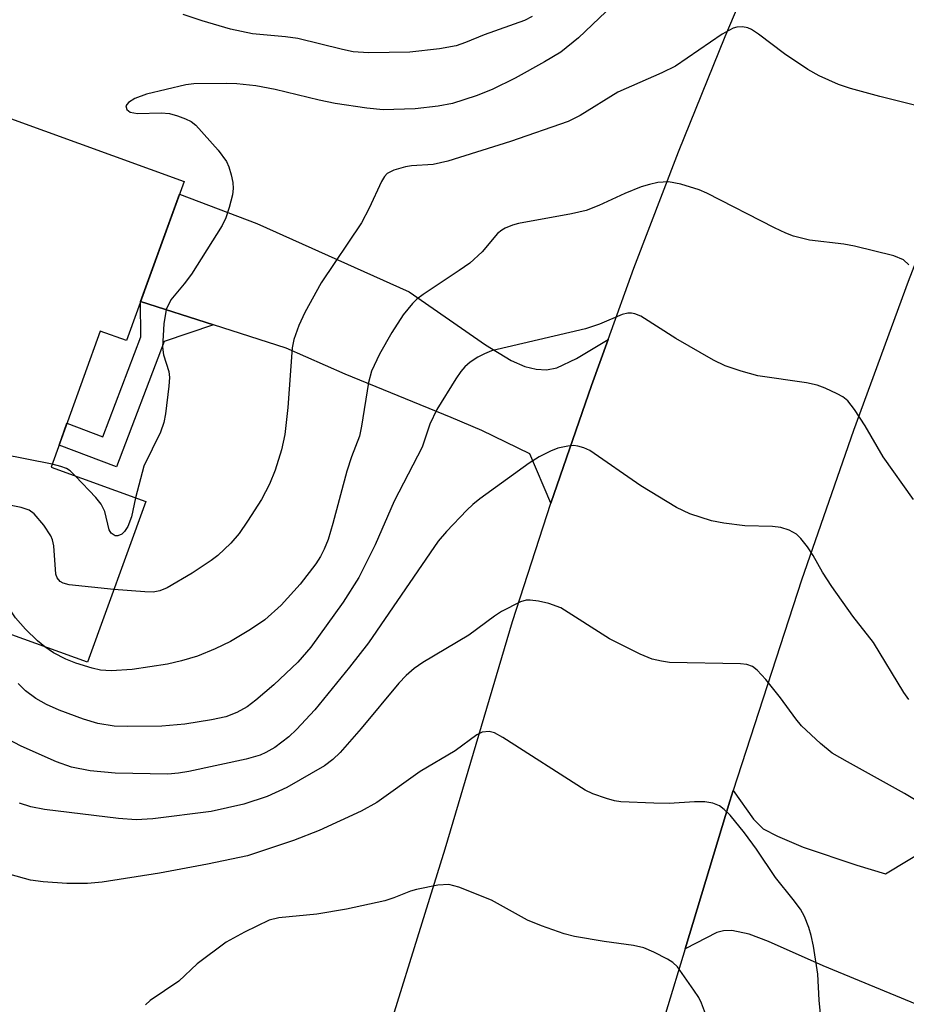
# Model space of a CAD drawing. Units: inches. Extents: x 1249761 to 1255761, y 477456 to 481456.
# Drawn here: x 1250174 to 1250295, y 479467 to 479601 of the extents above; entities that cross this region are included whole.
import ezdxf

# ---------------------------------------------------------------- set-up
doc = ezdxf.new("R2010")
doc.units = ezdxf.units.IN
doc.header["$MEASUREMENT"] = 0
for name, color, linetype in [('BLDG-Footprint', 5, 'Continuous'), ('TRANS-Driveway', 251, 'Continuous'), ('TRANS-Non Street Sidewalk', 7, 'Continuous'), ('TRANS-Road', 130, 'Continuous'), ('Undefined', 1, 'Continuous')]:
    doc.layers.add(name, color=color, linetype=linetype)

msp = doc.modelspace()

# ---------------------------------------------------------------- linework, layer by layer
at = {"layer": 'BLDG-Footprint', "elevation": 243.98}
msp.add_lwpolyline([(1250196.5, 479579.35), (1250188.66, 479557.65), (1250185.08, 479558.94), (1250178.37, 479540.38), (1250191.28, 479535.72), (1250183.35, 479513.79), (1250140.57, 479529.25), (1250163.04, 479591.44)], close=True, dxfattribs=at)
at = {"layer": 'TRANS-Driveway'}
for points in [[(1250254.27, 479557.77), (1250252, 479551.54), (1250246.49, 479535.48), (1250243.63, 479542.22), (1250237.07, 479545.39), (1250232.88, 479547.15), (1250218.43, 479553.08), (1250210.42, 479556.62), (1250200.5, 479559.79), (1250190.58, 479562.95), (1250195.87, 479577.61), (1250206.41, 479573.58), (1250227.15, 479564.31), (1250237.59, 479557.05), (1250241.07, 479554.95), (1250242.94, 479554.13), (1250244.46, 479553.73), (1250245.9, 479553.65), (1250247.28, 479553.93), (1250249.98, 479555.21)], [(1250309.36, 479461.81), (1250302.62, 479464.58), (1250283.57, 479472.41), (1250276.14, 479475.74), (1250273.5, 479476.75), (1250271.15, 479477.23), (1250269.98, 479477.19), (1250269.09, 479476.97), (1250264.76, 479474.74), (1250270.87, 479494.87), (1250271.34, 479496.32), (1250274.08, 479492.41), (1250275.4, 479491.11), (1250277.34, 479490.07), (1250280.87, 479488.6), (1250288.15, 479486.14), (1250292.09, 479484.96), (1250301.11, 479490.39), (1250325.11, 479482.13), (1250322.94, 479474.86), (1250322.37, 479473.47), (1250316.39, 479458.92)]]:
    msp.add_lwpolyline(points, close=True, dxfattribs=at)
at = {"layer": 'TRANS-Non Street Sidewalk'}
msp.add_lwpolyline([(1250200.5, 479559.79), (1250193.78, 479557.51), (1250187.29, 479540.44), (1250179.46, 479543.39), (1250180.54, 479546.38), (1250185.44, 479544.54), (1250190.62, 479558.15), (1250190.58, 479562.95)], close=True, dxfattribs=at)
at = {"layer": 'TRANS-Road'}
for points in [[(1250221.39, 479454.01), (1250232.09, 479488.37), (1250241.26, 479519.33), (1250246.49, 479535.48), (1250252, 479551.54), (1250254.27, 479557.77), (1250257.8, 479567.5), (1250263.87, 479583.36), (1250270.21, 479599.11), (1250276.84, 479614.75)], [(1250311.12, 479605.88), (1250304.84, 479590.46), (1250302.96, 479585.86), (1250295.16, 479565.7), (1250287.71, 479545.4), (1250280.61, 479524.98), (1250271.34, 479496.32), (1250270.87, 479494.87), (1250264.76, 479474.74), (1250256.74, 479448.3)]]:
    msp.add_lwpolyline(points, dxfattribs=at)
at = {"layer": 'Undefined'}
for points, elevation in [([(1250257.76, 479606.07), (1250250.25, 479598.91), (1250247.82, 479596.95), (1250245.63, 479595.63), (1250241.63, 479593.41), (1250238.49, 479591.88), (1250236.32, 479590.99), (1250233.08, 479589.97), (1250231.12, 479589.6), (1250227.98, 479589.23), (1250223.63, 479589.11), (1250221.39, 479589.32), (1250217.1, 479589.98), (1250214.91, 479590.42), (1250208.9, 479591.85), (1250206.27, 479592.36), (1250203.7, 479592.66), (1250202.25, 479592.7), (1250197.81, 479592.62), (1250196.74, 479592.52), (1250191.37, 479591.25), (1250189.77, 479590.65), (1250188.92, 479590.1), (1250188.58, 479589.62), (1250188.72, 479589.13), (1250189.17, 479588.78), (1250190.15, 479588.6), (1250193.36, 479588.69), (1250194.5, 479588.59), (1250195.62, 479588.28), (1250196.7, 479587.88), (1250197.47, 479587.5), (1250198.12, 479587.01), (1250201.13, 479583.59), (1250202.27, 479582.05), (1250202.61, 479581.31), (1250202.92, 479580.25), (1250203.15, 479579.17), (1250203.21, 479578.36), (1250203.1, 479577.5), (1250202.66, 479575.79), (1250202.21, 479574.39), (1250201.71, 479573.32), (1250197.49, 479566.69), (1250196.53, 479565.4), (1250194.69, 479563.18), (1250194.07, 479561.89), (1250193.75, 479559.91), (1250193.54, 479556.76), (1250193.7, 479555.72), (1250194.44, 479553.43), (1250194.52, 479552.59), (1250194.44, 479551.43), (1250193.95, 479547.65), (1250193.73, 479546.5), (1250193.27, 479545.17), (1250191, 479540.53), (1250189.88, 479536.23)], 244), ([(1250243.93, 479601.81), (1250242.88, 479601.29), (1250237.37, 479599.3), (1250234.84, 479598.26), (1250233.57, 479597.83), (1250231.3, 479597.41), (1250227.28, 479596.94), (1250221.63, 479596.86), (1250219.55, 479597.02), (1250218.09, 479597.3), (1250212.01, 479598.82), (1250210.33, 479599.06), (1250205.81, 479599.44), (1250202.83, 479600.07), (1250198.98, 479601.21), (1250196.39, 479602.07)], 246), ([(1250299.67, 479588.82), (1250291.31, 479590.93), (1250287.32, 479592.01), (1250285.66, 479592.57), (1250283.04, 479593.75), (1250281.51, 479594.6), (1250278.33, 479596.74), (1250274.78, 479599.4), (1250273.81, 479600.04), (1250273.3, 479600.27), (1250272.57, 479600.4), (1250271.82, 479600.36), (1250271.32, 479600.23), (1250269.84, 479599.41), (1250263.44, 479595.04), (1250261.59, 479594.14), (1250255.62, 479591.51), (1250250.47, 479588.34), (1250248.83, 479587.5), (1250240.97, 479584.76), (1250232.45, 479582.08), (1250230.45, 479581.64), (1250227.5, 479581.45), (1250226.67, 479581.34), (1250225.09, 479580.89), (1250224.18, 479580.4), (1250223.83, 479580.03), (1250223.4, 479579.34), (1250221.74, 479575.69), (1250220.69, 479573.68), (1250215.16, 479565.51), (1250212.95, 479561.47), (1250212.14, 479559.71), (1250211.46, 479557.81), (1250211.21, 479556.65), (1250210.66, 479548.51), (1250210.22, 479544.86), (1250209.77, 479542.75), (1250208.92, 479539.98), (1250208.13, 479538.09), (1250207.04, 479536), (1250205.15, 479533.05), (1250203.99, 479531.37), (1250202.88, 479530.01), (1250201.08, 479528.33), (1250200.2, 479527.66), (1250197.6, 479525.95), (1250194.21, 479523.94), (1250193.2, 479523.51), (1250192.28, 479523.36), (1250191.16, 479523.38), (1250186.94, 479523.7)], 242), ([(1250295.26, 479567.99), (1250294.53, 479568.66), (1250293.22, 479569.18), (1250287.83, 479570.52), (1250286.39, 479570.77), (1250281.72, 479571.35), (1250279.53, 479571.89), (1250278.49, 479572.29), (1250276.96, 479573.02), (1250267.75, 479577.76), (1250266.67, 479578.17), (1250264.18, 479578.95), (1250262.51, 479579.3), (1250261.07, 479579.17), (1250259.92, 479578.94), (1250258.78, 479578.6), (1250256.55, 479577.7), (1250253, 479576.04), (1250251.3, 479575.38), (1250249.29, 479574.93), (1250242.06, 479573.58), (1250241.24, 479573.36), (1250240.24, 479572.96), (1250239.78, 479572.7), (1250239.2, 479572.23), (1250237.13, 479569.76), (1250235.44, 479568.2), (1250234, 479567.18), (1250229.07, 479563.93), (1250228.22, 479563.28), (1250227.62, 479562.69), (1250226.34, 479561.17), (1250224.81, 479558.75), (1250223.13, 479555.77), (1250222.03, 479553.48), (1250221.62, 479551.95), (1250220.68, 479546), (1250220.39, 479544.6), (1250219.33, 479541.79), (1250218.7, 479539.83), (1250216.78, 479532.71), (1250216.12, 479530.54), (1250215.61, 479529.21), (1250215.08, 479528.19), (1250214.46, 479527.22), (1250212.33, 479524.46), (1250209.72, 479521.57), (1250207.49, 479519.57), (1250205.56, 479518.28), (1250202.83, 479516.62), (1250200.74, 479515.64), (1250198.33, 479514.63), (1250196.17, 479513.99), (1250194.25, 479513.54), (1250189.41, 479512.8), (1250186.58, 479512.61), (1250185.13, 479512.73), (1250183.98, 479512.97), (1250181.73, 479513.67), (1250180.4, 479514.2), (1250178.72, 479515.07), (1250177.53, 479515.89)], 240), ([(1250295.9, 479536), (1250291.76, 479541.8), (1250289.32, 479546.02), (1250287.85, 479548.27), (1250286.94, 479549.43), (1250286.27, 479549.97), (1250285.5, 479550.4), (1250283.87, 479551.16), (1250282.76, 479551.58), (1250281.33, 479551.87), (1250274.66, 479552.86), (1250272.42, 479553.48), (1250270.22, 479554.2), (1250268.64, 479554.98), (1250263.5, 479557.91), (1250258.73, 479560.96), (1250257.94, 479561.3), (1250257.46, 479561.39), (1250256.97, 479561.38), (1250256.2, 479561.19), (1250253.12, 479559.9), (1250251.22, 479559.24), (1250238.4, 479556.23), (1250237.44, 479555.85), (1250236.55, 479555.37), (1250235.48, 479554.68), (1250234.74, 479554.07), (1250234.19, 479553.43), (1250233.52, 479552.45), (1250230.92, 479548.24), (1250230.01, 479546.23), (1250228.92, 479543.12), (1250225.11, 479535.75), (1250222.53, 479529.79), (1250220.31, 479525.37), (1250218.19, 479521.99), (1250213.75, 479515.85), (1250212, 479513.8), (1250208.72, 479510.7), (1250206.27, 479508.61), (1250205.11, 479507.73), (1250203.69, 479506.96), (1250202.17, 479506.38), (1250200.25, 479505.95), (1250196.59, 479505.37), (1250193.45, 479505.09), (1250188.74, 479505.03), (1250186.97, 479505.08), (1250184.73, 479505.44), (1250182.79, 479506.05), (1250179.5, 479507.27), (1250177.75, 479508.05), (1250176.29, 479508.86), (1250174.89, 479509.9), (1250173.9, 479510.88)], 238), ([(1250178.52, 479540.78), (1250154.3, 479545.58), (1250152.56, 479545.84), (1250152, 479545.8), (1250151.23, 479545.54), (1250146.73, 479542.84), (1250145.95, 479542.48), (1250145.29, 479542.32)], 244), ([(1250295.26, 479508.72), (1250294.58, 479509.69), (1250290.43, 479516.48), (1250287.61, 479520.08), (1250284.77, 479524.13), (1250283.49, 479526.07), (1250282.22, 479528.35), (1250281.45, 479529.55), (1250280.54, 479530.67), (1250279.93, 479531.26), (1250278.93, 479531.82), (1250277.81, 479532.16), (1250276.66, 479532.3), (1250272.9, 479532.39), (1250270.05, 479532.75), (1250268.36, 479533.07), (1250265.42, 479534.04), (1250263.59, 479534.89), (1250258.73, 479537.85), (1250251.78, 479542.68), (1250250.98, 479543.04), (1250250.15, 479543.27), (1250249.58, 479543.33), (1250248.78, 479543.27), (1250247.45, 479542.96), (1250246.41, 479542.58), (1250244.89, 479541.79), (1250243.5, 479540.94), (1250236.79, 479536.06), (1250235.86, 479535.31), (1250235.04, 479534.52), (1250232.27, 479531.6), (1250231.14, 479530.29), (1250221.61, 479516.46), (1250219.03, 479513.12), (1250214.33, 479507.32), (1250211.82, 479504.61), (1250210.76, 479503.63), (1250208.86, 479502.2), (1250207.66, 479501.49), (1250206.88, 479501.14), (1250204.97, 479500.6), (1250197.15, 479498.92), (1250195.76, 479498.68), (1250194.29, 479498.54), (1250187.09, 479498.66), (1250183.72, 479499), (1250181.16, 479499.48), (1250179.12, 479500.22), (1250174.29, 479502.38), (1250172.48, 479503.32)], 236), ([(1250181.72, 479539.17), (1250180.97, 479539.87), (1250180.5, 479540.19), (1250179.7, 479540.5), (1250178.52, 479540.78)], 244), ([(1250186.94, 479523.7), (1250180.83, 479524.37), (1250180.04, 479524.56), (1250179.6, 479524.79), (1250179.19, 479525.3), (1250179.03, 479525.81), (1250178.76, 479529.65), (1250178.58, 479530.5), (1250178.34, 479531.02), (1250177.37, 479532.48), (1250176.08, 479534.05), (1250175.4, 479534.53), (1250174.31, 479534.88), (1250157.91, 479538.13), (1250156.45, 479538.31), (1250155.88, 479538.26), (1250155.03, 479538.04), (1250151.38, 479536.77), (1250148.34, 479536.12), (1250147.47, 479535.79), (1250144.34, 479534.34), (1250143.5, 479534.11), (1250142.26, 479533.92)], 242), ([(1250189.88, 479536.23), (1250189.34, 479533.61), (1250188.84, 479532.3), (1250188.4, 479531.61), (1250188.04, 479531.26), (1250187.49, 479531.01), (1250187.09, 479531.03), (1250186.56, 479531.39), (1250186.31, 479531.83), (1250185.68, 479534.35), (1250185.2, 479535.33), (1250184.46, 479536.24), (1250181.72, 479539.17)], 244), ([(1250177.53, 479515.89), (1250176.51, 479516.74), (1250174.88, 479518.32), (1250173.55, 479519.86), (1250172.9, 479520.8), (1250172.69, 479521.28), (1250172.52, 479522.09), (1250172.45, 479525.39), (1250172.29, 479526.54), (1250171.93, 479527.33), (1250171.44, 479528.05), (1250170.82, 479528.62), (1250170.32, 479528.87), (1250168.6, 479529.3), (1250160.63, 479530.79), (1250159.47, 479530.81), (1250154.69, 479530.58), (1250152.14, 479530.24), (1250150.49, 479529.83), (1250149.37, 479529.22), (1250146.44, 479527.13)], 240), ([(1250300.04, 479492.69), (1250294.68, 479495.92), (1250286.88, 479500.21), (1250284.82, 479501.42), (1250283.21, 479502.72), (1250280.61, 479505.15), (1250279.85, 479506.07), (1250277.77, 479508.96), (1250275.76, 479511.45), (1250274.61, 479512.73), (1250273.95, 479513.21), (1250273.2, 479513.48), (1250272.34, 479513.58), (1250262.65, 479513.78), (1250261.56, 479513.93), (1250260.26, 479514.24), (1250258.66, 479514.89), (1250254.45, 479516.97), (1250247.82, 479521.23), (1250246.19, 479521.79), (1250244.78, 479522.11), (1250243.66, 479522.27), (1250243.11, 479522.25), (1250242.32, 479522.03), (1250239.77, 479520.7), (1250238.8, 479520.08), (1250235.29, 479517.51), (1250229.05, 479513.76), (1250227.84, 479512.93), (1250226.78, 479511.99), (1250225.78, 479510.95), (1250220.61, 479504.78), (1250217.76, 479501.51), (1250216.76, 479500.55), (1250215.63, 479499.69), (1250210.48, 479496.73), (1250207.81, 479495.5), (1250204.64, 479494.44), (1250200.18, 479493.44), (1250192.26, 479492.46), (1250189.99, 479492.33), (1250187.56, 479492.51), (1250177.49, 479493.71), (1250175.64, 479494.08), (1250174.07, 479494.57)], 234), ([(1250283.34, 479464.46), (1250283.05, 479467.75), (1250282.87, 479471.29), (1250282.26, 479475.11), (1250281.97, 479476.57), (1250281.64, 479477.64), (1250281.03, 479479.16), (1250280.5, 479480.12), (1250279.51, 479481.47), (1250277.09, 479484.44), (1250274.51, 479488.31), (1250272.87, 479490.54), (1250270.9, 479492.96), (1250270.11, 479493.74), (1250269.45, 479494.22), (1250268.55, 479494.6), (1250267.47, 479494.76), (1250266.04, 479494.76), (1250262.59, 479494.56), (1250260.51, 479494.57), (1250256.02, 479494.77), (1250255.16, 479494.9), (1250254.06, 479495.21), (1250252.18, 479495.87), (1250251.14, 479496.38), (1250239.95, 479503.56), (1250238.78, 479504.17), (1250238.05, 479504.36), (1250237.11, 479504.27), (1250236.4, 479503.92), (1250233.45, 479501.72), (1250228.68, 479498.91), (1250222.77, 479494.7), (1250220.64, 479493.51), (1250214.91, 479490.87), (1250211.39, 479489.51), (1250205.16, 479487.42), (1250199.69, 479486.28), (1250193.13, 479485.03), (1250185.34, 479483.82), (1250183.34, 479483.65), (1250180.53, 479483.62), (1250177.29, 479483.88), (1250175.56, 479484.11), (1250168.04, 479486.2)], 232), ([(1250267.84, 479465.17), (1250267.01, 479467.32), (1250266.62, 479468.1), (1250265.98, 479469.11), (1250263.72, 479472.26), (1250263.08, 479472.86), (1250262.35, 479473.34), (1250260.51, 479474.3), (1250259.15, 479474.87), (1250257.75, 479475.17), (1250253.75, 479475.72), (1250249.71, 479476.43), (1250248.29, 479476.78), (1250245.21, 479477.85), (1250243.3, 479478.63), (1250238.38, 479481.37), (1250233.96, 479483.13), (1250232.56, 479483.49), (1250231.1, 479483.41), (1250228.18, 479482.84), (1250227.35, 479482.6), (1250225.07, 479481.7), (1250223.85, 479481.29), (1250218.61, 479480.16), (1250214.57, 479479.46), (1250209.43, 479478.96), (1250208.1, 479478.62), (1250204.74, 479477.01), (1250202.22, 479475.63), (1250198.29, 479472.68), (1250195.79, 479470.33), (1250191.86, 479467.67), (1250191.26, 479467.08)], 230)]:
    msp.add_lwpolyline(points, dxfattribs=dict(at, elevation=elevation))

doc.saveas('drawing.dxf')
